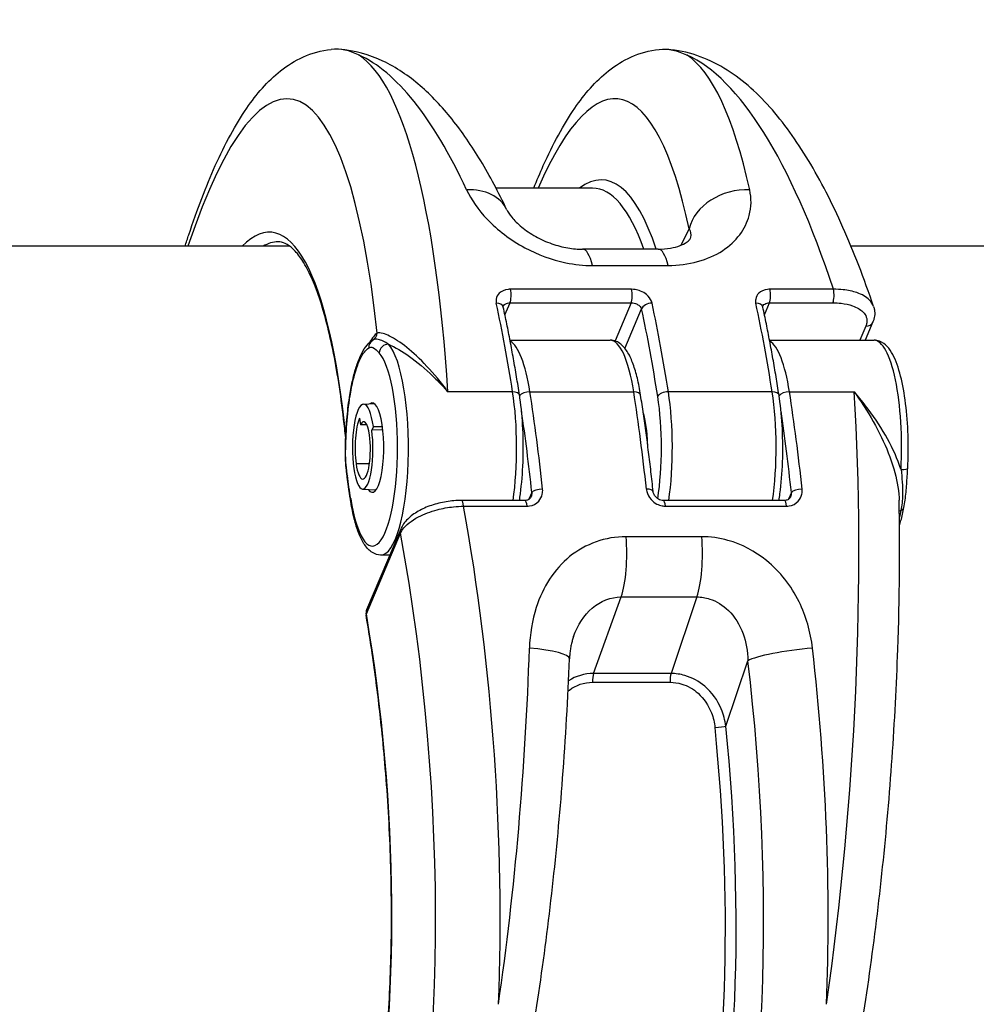
# Model space of a CAD drawing. Units: millimetres. Extents: x -3190 to 5310, y -2735 to 4074.
# Drawn here: x 2144 to 2197, y 353 to 408 of the extents above; entities that cross this region are included whole.
import ezdxf

# ---------------------------------------------------------------- set-up
doc = ezdxf.new("R2010")
doc.units = ezdxf.units.MM
doc.header["$LTSCALE"] = 100
doc.layers.add('SW_Toestellen', color=2, linetype='Continuous')

msp = doc.modelspace()

# ---------------------------------------------------------------- linework, layer by layer
at = {"layer": 'SW_Toestellen'}
for p, q in [((2175.534, 398.465), (2170.137, 398.465)), ((2180.927, 396.185), (2180.47, 395.276)), ((2158.625, 395.215), (1803.141, 395.215)), ((2179.2, 395.053), (2174.973, 395.053)), ((2545.454, 395.215), (2189.971, 395.215)), ((2175.525, 394.142), (2179.752, 394.142)), ((2177.713, 392.814), (2170.947, 392.814)), ((2188.988, 392.814), (2185.445, 392.814)), ((2170.635, 391.387), (2170.918, 392.055)), ((2170.918, 392.055), (2177.683, 392.055)), ((2177.683, 392.055), (2176.785, 389.927)), ((2177.341, 389.514), (2178.27, 391.715)), ((2185.134, 391.387), (2185.416, 392.055)), ((2185.416, 392.055), (2188.958, 392.055)), ((2190.798, 390.756), (2190.466, 389.97)), ((2191.192, 390.989), (2190.762, 389.97)), ((2170.919, 389.97), (2176.515, 389.97)), ((2185.417, 389.97), (2191.255, 389.97)), ((2171.064, 387.087), (2167.451, 387.087)), ((2172.031, 387.087), (2177.83, 387.087)), ((2185.562, 387.087), (2179.763, 387.087)), ((2186.529, 387.087), (2190.142, 387.087)), ((2162.732, 386.395), (2163.338, 386.431)), ((2162.51, 385.608), (2162.562, 385.24)), ((2162.921, 385.24), (2162.562, 385.24)), ((2163.286, 385.141), (2163.192, 384.938)), ((2163.286, 385.141), (2163.79, 385.155)), ((2178.526, 385.177), (2178.469, 385.177)), ((2163.814, 384.955), (2163.192, 384.938)), ((2178.552, 384.974), (2178.497, 384.974)), ((2163.067, 383.067), (2162.321, 383.067)), ((2162.686, 381.654), (2163.436, 381.61)), ((2172.136, 381.461), (2171.977, 381.084)), ((2186.635, 381.461), (2186.475, 381.084)), ((2171.75, 381.019), (2168.207, 381.019)), ((2168.327, 380.699), (2171.869, 380.699)), ((2186.248, 381.019), (2179.482, 381.019)), ((2179.602, 380.699), (2186.367, 380.699)), ((2162.894, 374.677), (2164.795, 379.182)), ((2164.81, 379.414), (2162.909, 374.909)), ((2181.63, 378.994), (2177.404, 378.994)), ((2164.201, 377.97), (2163.708, 377.97)), ((2175.582, 371.351), (2177.129, 375.627)), ((2177.129, 375.627), (2181.356, 375.627)), ((2181.356, 375.627), (2179.915, 371.351)), ((2182.974, 368.411), (2184.204, 372.064)), ((2179.915, 371.351), (2175.582, 371.351)), ((2175.532, 370.861), (2179.865, 370.861))]:
    msp.add_line(p, q, dxfattribs=at)
msp.add_arc((2163.37, 374.715), 0.5, 157.1186, 189.7052, dxfattribs=at)
for centre, major_axis, ratio, start_param, end_param in [((2155.794, 366.618), (2.787, 36.836), 0.211438, 5.428999, 6.981295), ((2158.718, 366.394), (-2.791, -39.836), 0.214895, 2.131972, 3.024407), ((2163.569, 366.394), (-2.918, 39.831), 0.295678, 5.622323, 6.129286), ((2174.118, 366.618), (2.787, 36.836), 0.211438, 5.659977, 6.825903), ((2181.892, 366.394), (-2.918, 39.831), 0.295678, 5.415736, 6.129286), ((2177.041, 366.394), (-2.791, -39.836), 0.214895, 2.517444, 3.024407), ((2173.572, 365.028), (-2.565, -33.896), 0.211438, 2.674788, 3.323009), ((2168.035, 395.962), (2.708, 1.29), 0.752453, 0, 1.066322), ((2173.084, 365.065), (2.564, 33.396), 0.21075, 5.843411, 6.299364), ((2183.85, 395.962), (-2.934, -0.627), 0.793907, 4.389399, 5.927419), ((2155.244, 365.102), (-2.338, -30.896), 0.211438, 2.271222, 3.383801), ((2155.731, 365.065), (2.337, 30.396), 0.210682, 0.016196, 0.144532), ((2174.973, 392.053), (0, 3), 0.256513, 5.482864, 6.283185), ((2179.2, 392.053), (0, 3), 0.256513, 5.482864, 6.283185), ((2170.851, 392.483), (0, -0.5), 0.256513, 0.546118, 2.2958), ((2177.617, 392.483), (0, 0.5), 0.256513, 3.687711, 5.437393), ((2185.349, 392.483), (0, -0.5), 0.256513, 0.546118, 2.2958), ((2188.892, 392.483), (0, 0.5), 0.256513, 3.687711, 5.437393), ((2170.054, 391.715), (0.489, 0.105), 0.622093, 0, 1.237006), ((2162.331, 366.394), (0, -39.841), 0.256513, 2.116915, 2.270026), ((2178.753, 391.715), (-0.489, -0.105), 0.622093, 4.378599, 5.949395), ((2170.547, 366.394), (0, -39.341), 0.256513, 2.116915, 2.270026), ((2171.03, 366.394), (0, 39.841), 0.256513, 5.258507, 5.411619), ((2184.553, 391.715), (0.489, 0.105), 0.622093, 0, 1.237006), ((2176.829, 366.394), (0, -39.841), 0.256513, 2.116915, 2.270026), ((2190.731, 391.183), (0.461, -0.194), 0.825954, 5.184786, 6.283185), ((2163.227, 383.933), (-0.492, -6.499), 0.211438, 3.298694, 3.590207), ((2164.566, 388.641), (-1.516, 1.145), 0.605866, 6.030352, 6.057441), ((2163.01, 390.406), (-0.038, -0.493), 0.98902, 0.626828, 1.570796), ((2164.641, 391.728), (-1.402, -1.756), 0.060967, 0.152475, 0.175952), ((2163.51, 389.539), (-0.266, 0.423), 0.954206, 0, 1.030342), ((2164.089, 389.266), (-0.369, -0.338), 0.930664, 3.935457, 5.506254), ((2163.708, 383.97), (0, -6), 0.256513, 0, 2.868277), ((2170.716, 383.97), (0, 6), 0.256513, 5.258525, 6.143497), ((2176.515, 383.97), (0, 6), 0.256513, 5.258525, 6.283185), ((2185.214, 383.97), (0, 6), 0.256513, 5.258525, 6.143497), ((2191.255, 383.97), (0, 6), 0.256513, 4.507162, 6.283185), ((2163.225, 383.97), (0, 5.5), 0.256513, 2.116061, 6.00987), ((2162.462, 386.826), (-0.494, 0.079), 0.512579, 0, 0.303375), ((2162.742, 383.97), (0, 2.425), 0.256513, 5.21616, 8.357753), ((2170.955, 386.827), (0.494, 0.077), 0.501996, 0, 1.269675), ((2169.749, 383.97), (0, -6), 0.256513, 1.056567, 2.116915), ((2171.921, 386.827), (0.494, 0.077), 0.502011, 1.269672, 2.714435), ((2163.298, 366.394), (0, 39.841), 0.256513, 5.105413, 5.258525), ((2177.72, 386.827), (0.494, 0.077), 0.502011, 0, 1.269672), ((2169.097, 366.394), (0, -39.841), 0.256513, 1.963821, 2.116932), ((2179.654, 386.827), (-0.494, -0.077), 0.501996, 4.411267, 5.982064), ((2177.965, 383.97), (0, -5.5), 0.256513, 1.025502, 2.116915), ((2178.448, 383.97), (0, 6), 0.256513, 4.198159, 5.258507), ((2184.247, 383.97), (0, -6), 0.256513, 1.056567, 2.116915), ((2185.453, 386.827), (0.494, 0.077), 0.501996, 0, 1.269675), ((2186.419, 386.827), (0.494, 0.077), 0.502011, 1.269672, 2.714435), ((2177.796, 366.394), (0, 39.841), 0.256513, 5.105413, 5.258525), ((2181.409, 366.394), (-2.791, -39.836), 0.214894, 1.239553, 2.131989), ((2163.225, 383.97), (0, 2.5), 0.256513, 2.775512, 6.490948), ((2162.742, 383.97), (0, 1.87), 0.256513, 0.503504, 2.074567), ((2162.742, 383.97), (0, 1.45), 0.256513, 5.21616, 6.786611), ((2162.814, 366.394), (0, -39.341), 0.256513, 1.963821, 2.092832), ((2177.965, 383.97), (0, -2.5), 0.256513, 1.64973, 2.476578), ((2177.313, 366.394), (0, -39.341), 0.256513, 1.963821, 2.092832), ((2162.694, 383.869), (0, -2.215), 0.256513, 5.21616, 8.357753), ((2162.694, 383.868), (0, -1.66), 0.256513, 5.21616, 8.357753), ((2162.219, 383.734), (-0.5, 0.006), 0.046646, 0, 0.259702), ((2162.316, 382.411), (-0.496, -0.063), 0.426214, 5.995683, 6.283185), ((2192.636, 382.849), (0.499, -0.027), 0.196971, 4.977109, 6.283185), ((2172.62, 381.461), (-0.497, -0.053), 0.37017, 4.432626, 6.003422), ((2178.419, 381.461), (0.497, 0.053), 0.37017, 0, 1.291033), ((2187.118, 381.461), (-0.497, -0.053), 0.37017, 4.432626, 6.003422), ((2162.502, 381.118), (-0.494, -0.077), 0.501291, 5.982211, 6.283185), ((2168.207, 380.519), (0, 0.5), 0.256513, 5.079639, 6.283185), ((2158.234, 366.394), (-2.918, 39.831), 0.295679, 4.344432, 5.057983), ((2171.75, 380.519), (0, 0.5), 0.256513, 5.079639, 6.283185), ((2179.482, 380.519), (0, 0.5), 0.256513, 5.079639, 6.283185), ((2186.248, 380.519), (0, 0.5), 0.256513, 5.079639, 6.283185), ((2193.075, 380.195), (0.488, -0.109), 0.552145, 2.40793, 2.678829), ((2192.431, 380.718), (0.491, -0.094), 0.576028, 5.531376, 6.283185), ((2155.381, 366.17), (2.924, -36.83), 0.29872, 5.701615, 8.191259), ((2165.271, 379.22), (-0.461, 0.194), 0.825946, 0, 0.559653), ((2176.674, 378.045), (0, 3), 0.256513, 3.774995, 5.034168), ((2180.9, 378.045), (0, 3), 0.256513, 3.774995, 5.034168), ((2154.772, 365.027), (-2.452, 30.891), 0.29872, 2.891594, 5.006294), ((2163.37, 374.715), (-0.461, 0.194), 0.825946, 0, 0.559653), ((2163.37, 374.715), (-0.493, -0.084), 0.278982, 5.966241, 6.283185), ((2163.086, 366.394), (-2.791, -39.836), 0.214894, 1.239553, 1.746516), ((2171.243, 372.287), (2.998, -0.113), 0.174842, 0, 1.321229), ((2187.058, 372.287), (-2.978, -0.36), 0.133387, 4.438387, 5.976407), ((2176.558, 366.394), (-2.918, 39.831), 0.295679, 4.344432, 4.851395), ((2173.704, 366.17), (2.924, -36.83), 0.29872, 5.901538, 7.990935), ((2175.658, 370.948), (0, 0.5), 0.256513, 0.633402, 1.745228), ((2179.991, 370.948), (0, 0.5), 0.256513, 0.633402, 1.745228), ((2173.077, 365.102), (-2.69, 33.89), 0.29872, 2.952463, 4.786468), ((2172.601, 365.065), (2.691, -33.39), 0.299321, 6.259063, 7.927647), ((2182.498, 368.374), (0.497, 0.051), 0.073912, 4.445369, 5.978376)]:
    msp.add_ellipse(centre, major_axis=major_axis, ratio=ratio, start_param=start_param, end_param=end_param, dxfattribs=at)
for points, knots in [([(2152.764, 395.215), (2152.833, 395.433), (2152.903, 395.648), (2153.445, 397.278), (2153.937, 398.566), (2155.002, 400.935), (2155.573, 401.999), (2156.761, 403.724), (2157.357, 404.427), (2158.854, 405.609), (2159.808, 406.105), (2160.929, 406.213)], [-0.1651088, -0.1651088, -0.1651088, -0.1651088, -0.1393311, -0.1393311, 0.0330032, 0.0330032, 0.2142363, 0.2142363, 0.3698385, 0.3698385, 0.5254406, 0.5254406, 0.5254406, 0.5254406]), ([(2162.491, 405.887), (2162.48, 405.893), (2162.47, 405.898), (2161.952, 406.16), (2161.44, 406.263), (2160.929, 406.213)], [-5.3930748, -5.3930748, -5.3930748, -5.3930748, -5.3807761, -5.3807761, -4.7825835, -4.7825835, -4.7825835, -4.7825835]), ([(2170.743, 397.252), (2170.276, 398.233), (2169.789, 399.148), (2168.773, 400.835), (2168.243, 401.609), (2167.124, 403.011), (2166.534, 403.64), (2165.258, 404.736), (2164.57, 405.206), (2163.055, 405.918), (2162.224, 406.157), (2161.362, 406.219)], [-1.1853236, -1.1853236, -1.1853236, -1.1853236, -1.0618219, -1.0618219, -0.9383202, -0.9383202, -0.8148185, -0.8148185, -0.6913168, -0.6913168, -0.5678151, -0.5678151, -0.5678151, -0.5678151]), ([(2172.247, 398.465), (2172.421, 398.9), (2172.599, 399.318), (2173.325, 400.935), (2173.897, 401.999), (2175.085, 403.724), (2175.68, 404.427), (2177.177, 405.609), (2178.131, 406.105), (2179.252, 406.213)], [-0.0270612, -0.0270612, -0.0270612, -0.0270612, 0.0330032, 0.0330032, 0.2142363, 0.2142363, 0.3698385, 0.3698385, 0.5254406, 0.5254406, 0.5254406, 0.5254406]), ([(2179.252, 406.213), (2179.762, 406.262), (2180.272, 406.161), (2180.791, 405.899), (2180.803, 405.893), (2180.814, 405.887)], [4.7798632, 4.7798632, 4.7798632, 4.7798632, 5.3781183, 5.3781183, 5.3919779, 5.3919779, 5.3919779, 5.3919779]), ([(2191.233, 391.845), (2190.696, 393.429), (2190.123, 394.91), (2188.911, 397.638), (2188.272, 398.885), (2186.918, 401.129), (2186.204, 402.127), (2184.654, 403.861), (2183.817, 404.602), (2181.917, 405.742), (2180.833, 406.136), (2179.686, 406.219)], [-1.3898866, -1.3898866, -1.3898866, -1.3898866, -1.2254723, -1.2254723, -1.061058, -1.061058, -0.8966437, -0.8966437, -0.7322294, -0.7322294, -0.5678151, -0.5678151, -0.5678151, -0.5678151]), ([(2168.494, 398.369), (2168.748, 397.825), (2169.134, 397.261), (2170.212, 396.13), (2170.933, 395.571), (2172.464, 394.75), (2173.247, 394.459), (2174.537, 394.195), (2175.037, 394.142), (2175.525, 394.142)], [0, 0, 0, 0, 0.2540161, 0.2540161, 0.5351919, 0.5351919, 0.7773407, 0.7773407, 0.9286836, 0.9286836, 0.9286836, 0.9286836]), ([(2179.752, 394.142), (2180.907, 394.142), (2181.983, 394.447), (2183.566, 395.48), (2184.083, 396.188), (2184.41, 397.409), (2184.415, 397.896), (2184.309, 398.369)], [0, 0, 0, 0, 0.3584202, 0.3584202, 0.7079401, 0.7079401, 0.9286829, 0.9286829, 0.9286829, 0.9286829]), ([(2170.743, 397.252), (2170.789, 397.157), (2170.876, 397.009), (2171.152, 396.67), (2171.339, 396.479), (2171.794, 396.106), (2172.06, 395.923), (2172.633, 395.606), (2172.937, 395.468), (2173.547, 395.255), (2173.852, 395.176), (2174.434, 395.076), (2174.712, 395.053), (2174.973, 395.053)], [0, 0, 0, 0, 0.1693859, 0.1693859, 0.3358332, 0.3358332, 0.4972284, 0.4972284, 0.6496329, 0.6496329, 0.7931445, 0.7931445, 0.9286836, 0.9286836, 0.9286836, 0.9286836]), ([(2180.927, 396.185), (2181.011, 396.04), (2181.037, 395.884), (2180.987, 395.679), (2180.97, 395.632), (2180.946, 395.585)], [-0.9286829, -0.9286829, -0.9286829, -0.9286829, -0.7079401, -0.7079401, -0.6414202, -0.6414202, -0.6414202, -0.6414202]), ([(2179.2, 395.053), (2179.445, 395.053), (2179.675, 395.074), (2180.086, 395.146), (2180.267, 395.197), (2180.564, 395.311), (2180.681, 395.373), (2180.849, 395.484), (2180.9, 395.531), (2180.942, 395.577), (2180.948, 395.587), (2180.948, 395.587)], [0, 0, 0, 0, 0.1277894, 0.1277894, 0.2555788, 0.2555788, 0.3833682, 0.3833682, 0.5111576, 0.5111576, 0.5952188, 0.5952188, 0.5952188, 0.5952188]), ([(2161.739, 384.507), (2161.703, 384.863), (2161.665, 385.214), (2161.542, 386.272), (2161.449, 386.956), (2161.246, 388.257), (2161.135, 388.874), (2160.899, 390.034), (2160.772, 390.578), (2160.505, 391.585), (2160.364, 392.05), (2160.07, 392.894), (2159.918, 393.273), (2159.604, 393.943), (2159.443, 394.233), (2159.121, 394.719), (2158.959, 394.914), (2158.648, 395.211), (2158.499, 395.312), (2158.223, 395.438), (2158.096, 395.465), (2157.964, 395.465)], [-1.4343393, -1.4343393, -1.4343393, -1.4343393, -1.3893642, -1.3893642, -1.2956702, -1.2956702, -1.2019762, -1.2019762, -1.1082823, -1.1082823, -1.0145883, -1.0145883, -0.9208943, -0.9208943, -0.8272004, -0.8272004, -0.7335064, -0.7335064, -0.6398124, -0.6398124, -0.5461185, -0.5461185, -0.5461185, -0.5461185]), ([(2170.947, 392.814), (2170.9, 392.814), (2170.854, 392.811), (2170.611, 392.783), (2170.436, 392.706), (2170.225, 392.502), (2170.166, 392.391), (2170.133, 392.195), (2170.135, 392.116), (2170.153, 392.037)], [-0.1581481, -0.1581481, -0.1581481, -0.1581481, -0.1436949, -0.1436949, -0.0798305, -0.0798305, -0.030704, -0.030704, 0, 0, 0, 0]), ([(2178.851, 392.037), (2178.844, 392.072), (2178.833, 392.108), (2178.767, 392.278), (2178.672, 392.407), (2178.447, 392.597), (2178.33, 392.666), (2178.108, 392.756), (2178.006, 392.784), (2177.84, 392.809), (2177.776, 392.814), (2177.713, 392.814)], [-0.1581468, -0.1581468, -0.1581468, -0.1581468, -0.1443948, -0.1443948, -0.0915178, -0.0915178, -0.0508432, -0.0508432, -0.0195551, -0.0195551, 0, 0, 0, 0]), ([(2185.445, 392.814), (2185.399, 392.814), (2185.353, 392.811), (2185.11, 392.783), (2184.934, 392.706), (2184.723, 392.502), (2184.664, 392.391), (2184.631, 392.195), (2184.634, 392.116), (2184.651, 392.037)], [-0.1581481, -0.1581481, -0.1581481, -0.1581481, -0.1436949, -0.1436949, -0.0798305, -0.0798305, -0.030704, -0.030704, 0, 0, 0, 0]), ([(2191.233, 391.845), (2191.188, 391.977), (2191.109, 392.102), (2190.83, 392.384), (2190.589, 392.525), (2190.066, 392.705), (2189.807, 392.76), (2189.354, 392.808), (2189.173, 392.816), (2188.988, 392.814)], [-0.2918809, -0.2918809, -0.2918809, -0.2918809, -0.2252877, -0.2252877, -0.1251598, -0.1251598, -0.0481384, -0.0481384, 0, 0, 0, 0]), ([(2170.543, 391.821), (2170.542, 391.827), (2170.541, 391.832), (2170.54, 391.842), (2170.54, 391.846), (2170.54, 391.853), (2170.54, 391.856), (2170.541, 391.861), (2170.542, 391.863), (2170.543, 391.868), (2170.543, 391.87), (2170.544, 391.872)], [0, 0, 0, 0, 0.00955987, 0.00955987, 0.01911974, 0.01911974, 0.0286796, 0.0286796, 0.03823947, 0.03823947, 0.04779934, 0.04779934, 0.04779934, 0.04779934]), ([(2171.449, 386.904), (2171.395, 387.249), (2171.34, 387.59), (2171.227, 388.267), (2171.169, 388.602), (2171.051, 389.266), (2170.99, 389.594), (2170.867, 390.243), (2170.804, 390.564), (2170.675, 391.198), (2170.61, 391.511), (2170.543, 391.821)], [1.5707963, 1.5707963, 1.5707963, 1.5707963, 1.6014186, 1.6014186, 1.6320408, 1.6320408, 1.662663, 1.662663, 1.6932853, 1.6932853, 1.7239075, 1.7239075, 1.7239075, 1.7239075]), ([(2170.544, 391.872), (2170.558, 391.904), (2170.579, 391.933), (2170.665, 392.008), (2170.751, 392.042), (2170.871, 392.054), (2170.894, 392.055), (2170.918, 392.055)], [0.0477993, 0.0477993, 0.0477993, 0.0477993, 0.0798305, 0.0798305, 0.1436949, 0.1436949, 0.1581481, 0.1581481, 0.1581481, 0.1581481]), ([(2177.683, 392.055), (2177.715, 392.055), (2177.747, 392.053), (2177.831, 392.042), (2177.883, 392.03), (2177.996, 391.991), (2178.055, 391.961), (2178.172, 391.878), (2178.223, 391.822), (2178.259, 391.746), (2178.265, 391.731), (2178.27, 391.715)], [0, 0, 0, 0, 0.0195551, 0.0195551, 0.0508432, 0.0508432, 0.0915178, 0.0915178, 0.1443948, 0.1443948, 0.1581468, 0.1581468, 0.1581468, 0.1581468]), ([(2185.041, 391.821), (2185.04, 391.827), (2185.039, 391.832), (2185.038, 391.842), (2185.038, 391.846), (2185.038, 391.853), (2185.038, 391.856), (2185.039, 391.861), (2185.04, 391.863), (2185.041, 391.868), (2185.042, 391.87), (2185.042, 391.872)], [0, 0, 0, 0, 0.00955987, 0.00955987, 0.01911974, 0.01911974, 0.0286796, 0.0286796, 0.03823947, 0.03823947, 0.04779934, 0.04779934, 0.04779934, 0.04779934]), ([(2185.947, 386.904), (2185.893, 387.249), (2185.838, 387.59), (2185.725, 388.267), (2185.667, 388.602), (2185.549, 389.266), (2185.488, 389.594), (2185.365, 390.243), (2185.302, 390.564), (2185.174, 391.198), (2185.108, 391.511), (2185.041, 391.821)], [1.5707963, 1.5707963, 1.5707963, 1.5707963, 1.6014186, 1.6014186, 1.6320408, 1.6320408, 1.662663, 1.662663, 1.6932853, 1.6932853, 1.7239075, 1.7239075, 1.7239075, 1.7239075]), ([(2185.042, 391.872), (2185.056, 391.904), (2185.077, 391.933), (2185.163, 392.008), (2185.249, 392.042), (2185.37, 392.054), (2185.392, 392.055), (2185.416, 392.055)], [0.0477993, 0.0477993, 0.0477993, 0.0477993, 0.0798305, 0.0798305, 0.1436949, 0.1436949, 0.1581481, 0.1581481, 0.1581481, 0.1581481]), ([(2188.958, 392.055), (2189.113, 392.055), (2189.265, 392.047), (2189.643, 392.005), (2189.859, 391.959), (2190.294, 391.809), (2190.494, 391.693), (2190.813, 391.377), (2190.888, 391.162), (2190.842, 390.878), (2190.824, 390.817), (2190.798, 390.756)], [0, 0, 0, 0, 0.0481384, 0.0481384, 0.1251598, 0.1251598, 0.2252877, 0.2252877, 0.355454, 0.355454, 0.3908125, 0.3908125, 0.3908125, 0.3908125]), ([(2191.233, 391.845), (2191.252, 391.789), (2191.267, 391.732), (2191.287, 391.615), (2191.293, 391.556), (2191.295, 391.439), (2191.291, 391.38), (2191.276, 391.264), (2191.264, 391.207), (2191.233, 391.096), (2191.214, 391.042), (2191.192, 390.989)], [0.29188087, 0.29188087, 0.29188087, 0.29188087, 0.3116672, 0.3116672, 0.33145352, 0.33145352, 0.35123984, 0.35123984, 0.37102616, 0.37102616, 0.39081248, 0.39081248, 0.39081248, 0.39081248]), ([(2164.124, 389.748), (2163.926, 389.875), (2163.73, 389.979), (2163.449, 390.032), (2163.35, 390.024), (2163.271, 389.979)], [-0.2294253, -0.2294253, -0.2294253, -0.2294253, -0.0899917, -0.0899917, -0.0041648, -0.0041648, -0.0041648, -0.0041648]), ([(2167.451, 387.087), (2167.258, 387.35), (2167.06, 387.604), (2166.475, 388.311), (2166.081, 388.73), (2165.325, 389.435), (2164.964, 389.724), (2164.324, 390.145), (2164.044, 390.284), (2163.686, 390.385), (2163.573, 390.393), (2163.498, 390.368)], [-0.001445, -0.001445, -0.001445, -0.001445, 0.1082943, 0.1082943, 0.3194662, 0.3194662, 0.5201083, 0.5201083, 0.7049224, 0.7049224, 0.8204313, 0.8204313, 0.8204313, 0.8204313]), ([(2161.969, 386.905), (2162.016, 387.201), (2162.07, 387.482), (2162.19, 388.009), (2162.257, 388.256), (2162.403, 388.708), (2162.482, 388.914), (2162.655, 389.285), (2162.75, 389.45), (2162.967, 389.739), (2163.09, 389.866), (2163.243, 389.962)], [0, 0, 0, 0, 0.1010754, 0.1010754, 0.2021508, 0.2021508, 0.3032262, 0.3032262, 0.4043016, 0.4043016, 0.505377, 0.505377, 0.505377, 0.505377]), ([(2161.979, 386.826), (2162.033, 387.161), (2162.095, 387.476), (2162.276, 388.223), (2162.406, 388.612), (2162.698, 389.222), (2162.86, 389.434), (2163.026, 389.539)], [0, 0, 0, 0, 0.1185284, 0.1185284, 0.3081738, 0.3081738, 0.505377, 0.505377, 0.505377, 0.505377]), ([(2163.026, 389.539), (2163.102, 389.587), (2163.18, 389.588), (2163.375, 389.509), (2163.491, 389.392), (2163.606, 389.266)], [0, 0, 0, 0, 0.0899917, 0.0899917, 0.2294253, 0.2294253, 0.2294253, 0.2294253]), ([(2164.124, 389.748), (2164.171, 389.727), (2164.22, 389.704), (2164.641, 389.502), (2165.045, 389.25), (2165.897, 388.617), (2166.342, 388.232), (2167.007, 387.573), (2167.231, 387.335), (2167.451, 387.087)], [-0.5466895, -0.5466895, -0.5466895, -0.5466895, -0.5201083, -0.5201083, -0.3194662, -0.3194662, -0.1082943, -0.1082943, 0.001445, 0.001445, 0.001445, 0.001445]), ([(2178.214, 386.904), (2178.163, 387.237), (2178.102, 387.55), (2177.963, 388.13), (2177.885, 388.395), (2177.712, 388.872), (2177.617, 389.084), (2177.398, 389.454), (2177.276, 389.614), (2176.957, 389.873), (2176.744, 389.97), (2176.515, 389.97)], [4.712389, 4.712389, 4.712389, 4.712389, 4.917321, 4.917321, 5.122253, 5.122253, 5.327185, 5.327185, 5.532118, 5.532118, 5.73705, 5.73705, 5.73705, 5.73705]), ([(2193.135, 382.823), (2193.167, 383.425), (2193.174, 384.047), (2193.135, 385.267), (2193.09, 385.865), (2192.952, 386.985), (2192.858, 387.506), (2192.621, 388.437), (2192.48, 388.84), (2192.125, 389.503), (2191.913, 389.789), (2191.459, 389.951), (2191.357, 389.97), (2191.255, 389.97)], [3.961026, 3.961026, 3.961026, 3.961026, 4.288655, 4.288655, 4.615844, 4.615844, 4.946529, 4.946529, 5.290213, 5.290213, 5.645418, 5.645418, 5.73705, 5.73705, 5.73705, 5.73705]), ([(2161.719, 383.74), (2161.722, 383.962), (2161.727, 384.183), (2161.744, 384.623), (2161.754, 384.842), (2161.782, 385.274), (2161.799, 385.488), (2161.838, 385.908), (2161.86, 386.114), (2161.91, 386.518), (2161.938, 386.714), (2161.969, 386.905)], [0, 0, 0, 0, 0.0654054, 0.0654054, 0.1308108, 0.1308108, 0.1962162, 0.1962162, 0.2616216, 0.2616216, 0.327027, 0.327027, 0.327027, 0.327027]), ([(2161.736, 383.734), (2161.742, 384.255), (2161.764, 384.773), (2161.842, 385.82), (2161.902, 386.344), (2161.979, 386.826)], [0, 0, 0, 0, 0.1564658, 0.1564658, 0.327027, 0.327027, 0.327027, 0.327027]), ([(2171.446, 381.019), (2171.465, 381.142), (2171.483, 381.267), (2171.573, 381.952), (2171.622, 382.554), (2171.668, 383.777), (2171.664, 384.399), (2171.606, 385.608), (2171.552, 386.195), (2171.466, 386.792), (2171.457, 386.848), (2171.449, 386.904)], [6.758125, 6.758125, 6.758125, 6.758125, 6.83388, 6.83388, 7.165069, 7.165069, 7.492344, 7.492344, 7.819839, 7.819839, 7.853982, 7.853982, 7.853982, 7.853982]), ([(2178.916, 381.514), (2178.877, 381.886), (2178.835, 382.256), (2178.75, 382.991), (2178.706, 383.356), (2178.616, 384.081), (2178.569, 384.441), (2178.472, 385.155), (2178.423, 385.509), (2178.321, 386.211), (2178.268, 386.559), (2178.214, 386.904)], [4.5592778, 4.5592778, 4.5592778, 4.5592778, 4.5899, 4.5899, 4.6205223, 4.6205223, 4.6511445, 4.6511445, 4.6817667, 4.6817667, 4.712389, 4.712389, 4.712389, 4.712389]), ([(2185.944, 381.019), (2185.963, 381.142), (2185.981, 381.267), (2186.072, 381.952), (2186.121, 382.554), (2186.166, 383.777), (2186.162, 384.399), (2186.105, 385.608), (2186.05, 386.195), (2185.964, 386.792), (2185.955, 386.848), (2185.947, 386.904)], [6.758125, 6.758125, 6.758125, 6.758125, 6.83388, 6.83388, 7.165069, 7.165069, 7.492344, 7.492344, 7.819839, 7.819839, 7.853982, 7.853982, 7.853982, 7.853982]), ([(2192.761, 382.748), (2192.737, 382.824), (2192.711, 382.9), (2192.479, 383.551), (2192.207, 384.116), (2191.562, 385.24), (2191.188, 385.791), (2190.577, 386.579), (2190.362, 386.839), (2190.142, 387.087)], [-0.5466895, -0.5466895, -0.5466895, -0.5466895, -0.5201083, -0.5201083, -0.3194662, -0.3194662, -0.1082943, -0.1082943, 0.001445, 0.001445, 0.001445, 0.001445]), ([(2190.142, 387.087), (2190.335, 386.823), (2190.524, 386.549), (2191.058, 385.719), (2191.385, 385.142), (2191.945, 383.972), (2192.18, 383.386), (2192.517, 382.245), (2192.625, 381.701), (2192.652, 381.131), (2192.654, 381.086), (2192.655, 381.042)], [-0.001445, -0.001445, -0.001445, -0.001445, 0.1082943, 0.1082943, 0.3194662, 0.3194662, 0.5201083, 0.5201083, 0.7049224, 0.7049224, 0.7206157, 0.7206157, 0.7206157, 0.7206157]), ([(2161.82, 382.349), (2161.81, 382.434), (2161.799, 382.519), (2161.779, 382.694), (2161.77, 382.782), (2161.753, 382.963), (2161.745, 383.055), (2161.731, 383.244), (2161.726, 383.34), (2161.719, 383.538), (2161.718, 383.639), (2161.719, 383.74)], [0, 0, 0, 0, 0.0278114, 0.0278114, 0.0556228, 0.0556228, 0.0834342, 0.0834342, 0.1112456, 0.1112456, 0.139057, 0.139057, 0.139057, 0.139057]), ([(2161.833, 382.411), (2161.821, 382.504), (2161.81, 382.597), (2161.777, 382.895), (2161.757, 383.104), (2161.738, 383.457), (2161.734, 383.596), (2161.736, 383.734)], [0, 0, 0, 0, 0.0310045, 0.0310045, 0.0974983, 0.0974983, 0.139057, 0.139057, 0.139057, 0.139057]), ([(2162.008, 381.041), (2161.995, 381.126), (2161.981, 381.211), (2161.955, 381.383), (2161.943, 381.469), (2161.917, 381.642), (2161.905, 381.729), (2161.88, 381.903), (2161.867, 381.991), (2161.843, 382.169), (2161.832, 382.258), (2161.82, 382.349)], [0, 0, 0, 0, 0.0296515, 0.0296515, 0.0593031, 0.0593031, 0.0889546, 0.0889546, 0.1186062, 0.1186062, 0.1482577, 0.1482577, 0.1482577, 0.1482577]), ([(2162.019, 381.118), (2161.986, 381.329), (2161.954, 381.542), (2161.891, 381.972), (2161.861, 382.189), (2161.833, 382.411)], [0, 0, 0, 0, 0.0741288, 0.0741288, 0.1482577, 0.1482577, 0.1482577, 0.1482577]), ([(2192.761, 382.748), (2192.818, 382.285), (2192.856, 381.809), (2192.839, 381.036), (2192.811, 380.735), (2192.753, 380.457)], [-0.2294253, -0.2294253, -0.2294253, -0.2294253, -0.0899917, -0.0899917, 0, 0, 0, 0]), ([(2192.922, 380.625), (2192.948, 380.757), (2192.97, 380.896), (2193.009, 381.18), (2193.026, 381.326), (2193.055, 381.621), (2193.068, 381.77), (2193.09, 382.07), (2193.1, 382.22), (2193.119, 382.522), (2193.127, 382.672), (2193.135, 382.823)], [0, 0, 0, 0, 0.0458851, 0.0458851, 0.0917701, 0.0917701, 0.1376552, 0.1376552, 0.1835403, 0.1835403, 0.2294253, 0.2294253, 0.2294253, 0.2294253]), ([(2172.098, 381.228), (2172.088, 381.204), (2172.075, 381.182), (2172.044, 381.14), (2172.026, 381.121), (2171.985, 381.087), (2171.961, 381.072), (2171.909, 381.047), (2171.88, 381.037), (2171.818, 381.023), (2171.785, 381.019), (2171.75, 381.019)], [0.0477982, 0.0477982, 0.0477982, 0.0477982, 0.0698682, 0.0698682, 0.0919382, 0.0919382, 0.1140082, 0.1140082, 0.1360781, 0.1360781, 0.1581481, 0.1581481, 0.1581481, 0.1581481]), ([(2171.869, 380.699), (2171.916, 380.699), (2171.962, 380.702), (2172.208, 380.738), (2172.391, 380.834), (2172.623, 381.086), (2172.692, 381.222), (2172.743, 381.46), (2172.748, 381.556), (2172.738, 381.652)], [-0.1581481, -0.1581481, -0.1581481, -0.1581481, -0.1436949, -0.1436949, -0.0798305, -0.0798305, -0.030704, -0.030704, 0, 0, 0, 0]), ([(2172.136, 381.461), (2172.14, 381.409), (2172.135, 381.358), (2172.117, 381.281), (2172.109, 381.254), (2172.098, 381.228)], [0, 0, 0, 0, 0.03070403, 0.03070403, 0.04779819, 0.04779819, 0.04779819, 0.04779819]), ([(2178.537, 381.652), (2178.542, 381.609), (2178.549, 381.566), (2178.6, 381.36), (2178.683, 381.202), (2178.89, 380.969), (2178.999, 380.883), (2179.212, 380.771), (2179.311, 380.736), (2179.475, 380.705), (2179.539, 380.699), (2179.602, 380.699)], [-0.1581468, -0.1581468, -0.1581468, -0.1581468, -0.1443948, -0.1443948, -0.0915178, -0.0915178, -0.0508432, -0.0508432, -0.0195551, -0.0195551, 0, 0, 0, 0]), ([(2179.482, 381.019), (2179.438, 381.019), (2179.391, 381.025), (2179.299, 381.05), (2179.254, 381.069), (2179.169, 381.116), (2179.129, 381.146), (2179.057, 381.213), (2179.025, 381.251), (2178.972, 381.332), (2178.951, 381.375), (2178.926, 381.45), (2178.919, 381.483), (2178.916, 381.514)], [0, 0, 0, 0, 0.0280075, 0.0280075, 0.0546377, 0.0546377, 0.081168, 0.081168, 0.1082671, 0.1082671, 0.1363395, 0.1363395, 0.1581468, 0.1581468, 0.1581468, 0.1581468]), ([(2186.596, 381.228), (2186.586, 381.204), (2186.573, 381.182), (2186.542, 381.14), (2186.524, 381.121), (2186.483, 381.087), (2186.459, 381.072), (2186.407, 381.047), (2186.378, 381.037), (2186.316, 381.023), (2186.283, 381.019), (2186.248, 381.019)], [0.0477982, 0.0477982, 0.0477982, 0.0477982, 0.0698682, 0.0698682, 0.0919382, 0.0919382, 0.1140082, 0.1140082, 0.1360781, 0.1360781, 0.1581481, 0.1581481, 0.1581481, 0.1581481]), ([(2186.367, 380.699), (2186.414, 380.699), (2186.46, 380.702), (2186.706, 380.738), (2186.889, 380.834), (2187.121, 381.086), (2187.19, 381.222), (2187.242, 381.46), (2187.246, 381.556), (2187.236, 381.652)], [-0.1581481, -0.1581481, -0.1581481, -0.1581481, -0.1436949, -0.1436949, -0.0798305, -0.0798305, -0.030704, -0.030704, 0, 0, 0, 0]), ([(2186.635, 381.461), (2186.638, 381.409), (2186.634, 381.358), (2186.616, 381.281), (2186.607, 381.254), (2186.596, 381.228)], [0, 0, 0, 0, 0.03070403, 0.03070403, 0.04779819, 0.04779819, 0.04779819, 0.04779819]), ([(2163.708, 377.97), (2163.536, 377.97), (2163.369, 378.025), (2163.053, 378.216), (2162.918, 378.366), (2162.682, 378.71), (2162.582, 378.908), (2162.399, 379.359), (2162.317, 379.612), (2162.17, 380.167), (2162.105, 380.47), (2162.034, 380.875), (2162.021, 380.957), (2162.008, 381.041)], [0.546118, 0.546118, 0.546118, 0.546118, 0.699752, 0.699752, 0.904858, 0.904858, 1.109964, 1.109964, 1.315071, 1.315071, 1.520177, 1.520177, 1.57165, 1.57165, 1.57165, 1.57165]), ([(2164.795, 379.182), (2164.827, 379.252), (2164.868, 379.321), (2165.103, 379.645), (2165.413, 379.892), (2166.118, 380.26), (2166.476, 380.396), (2167.15, 380.574), (2167.456, 380.63), (2167.951, 380.685), (2168.141, 380.696), (2168.327, 380.699)], [-0.3908125, -0.3908125, -0.3908125, -0.3908125, -0.355454, -0.355454, -0.2252877, -0.2252877, -0.1251598, -0.1251598, -0.0481384, -0.0481384, 0, 0, 0, 0]), ([(2168.207, 381.019), (2167.927, 381.019), (2167.64, 380.995), (2167.073, 380.902), (2166.794, 380.833), (2166.266, 380.654), (2166.017, 380.544), (2165.569, 380.287), (2165.37, 380.14), (2165.035, 379.809), (2164.898, 379.623), (2164.81, 379.414)], [0, 0, 0, 0, 0.0781625, 0.0781625, 0.156325, 0.156325, 0.2344875, 0.2344875, 0.31265, 0.31265, 0.3908125, 0.3908125, 0.3908125, 0.3908125]), ([(2179.198, 326.575), (2180.162, 326.668), (2181.012, 327.052), (2182.869, 328.344), (2183.681, 329.414), (2185.094, 331.771), (2185.688, 333.024), (2186.773, 335.754), (2187.265, 337.2), (2188.179, 340.277), (2188.602, 341.894), (2189.389, 345.291), (2189.754, 347.065), (2190.425, 350.745), (2190.731, 352.647), (2191.282, 356.542), (2191.526, 358.533), (2191.947, 362.56), (2192.124, 364.596), (2192.407, 368.665), (2192.514, 370.698), (2192.683, 375.563), (2192.707, 378.365), (2192.655, 381.042)], [-0.52546, -0.52546, -0.52546, -0.52546, -0.39167, -0.39167, -0.162809, -0.162809, 0.032922, 0.032922, 0.211609, 0.211609, 0.381149, 0.381149, 0.546852, 0.546852, 0.710777, 0.710777, 0.873895, 0.873895, 1.03674, 1.03674, 1.199665, 1.199665, 1.43185, 1.43185, 1.43185, 1.43185]), ([(2192.675, 379.595), (2192.704, 379.69), (2192.732, 379.789), (2192.818, 380.121), (2192.873, 380.366), (2192.922, 380.625)], [0.3710289, 0.3710289, 0.3710289, 0.3710289, 0.4122971, 0.4122971, 0.505377, 0.505377, 0.505377, 0.505377]), ([(2177.404, 378.994), (2176.249, 378.994), (2175.134, 378.597), (2173.387, 377.177), (2172.747, 376.176), (2172.151, 374.321), (2172.027, 373.55), (2172.002, 372.767)], [0, 0, 0, 0, 0.3584202, 0.3584202, 0.7079401, 0.7079401, 0.9286829, 0.9286829, 0.9286829, 0.9286829]), ([(2187.817, 372.767), (2187.714, 373.668), (2187.463, 374.553), (2186.625, 376.252), (2186.004, 377.047), (2184.606, 378.184), (2183.865, 378.572), (2182.611, 378.925), (2182.118, 378.994), (2181.63, 378.994)], [0, 0, 0, 0, 0.2540161, 0.2540161, 0.5351919, 0.5351919, 0.7773407, 0.7773407, 0.9286836, 0.9286836, 0.9286836, 0.9286836]), ([(2174.471, 373.42), (2174.703, 374.061), (2175.058, 374.614), (2175.979, 375.404), (2176.551, 375.624), (2177.129, 375.627)], [-0.7021117, -0.7021117, -0.7021117, -0.7021117, -0.3584202, -0.3584202, 0, 0, 0, 0]), ([(2181.356, 375.627), (2181.599, 375.626), (2181.843, 375.587), (2182.457, 375.389), (2182.814, 375.173), (2183.472, 374.534), (2183.753, 374.084), (2184.104, 373.108), (2184.192, 372.594), (2184.204, 372.064)], [-0.9286836, -0.9286836, -0.9286836, -0.9286836, -0.7773407, -0.7773407, -0.5351919, -0.5351919, -0.2540161, -0.2540161, 0, 0, 0, 0]), ([(2157.481, 334.665), (2157.721, 334.665), (2157.956, 334.702), (2158.421, 334.852), (2158.651, 334.963), (2159.091, 335.25), (2159.3, 335.42), (2159.706, 335.817), (2159.904, 336.042), (2160.29, 336.549), (2160.479, 336.831), (2160.849, 337.452), (2161.029, 337.792), (2161.381, 338.528), (2161.552, 338.925), (2161.883, 339.774), (2162.043, 340.227), (2162.349, 341.185), (2162.495, 341.691), (2162.773, 342.753), (2162.904, 343.309), (2163.151, 344.468), (2163.266, 345.07), (2163.48, 346.319), (2163.578, 346.964), (2163.757, 348.293), (2163.837, 348.977), (2163.979, 350.379), (2164.04, 351.097), (2164.143, 352.562), (2164.185, 353.309), (2164.25, 354.828), (2164.272, 355.599), (2164.297, 357.162), (2164.299, 357.953), (2164.284, 359.55), (2164.266, 360.356), (2164.211, 361.976), (2164.173, 362.79), (2164.078, 364.423), (2164.02, 365.241), (2163.893, 366.786), (2163.825, 367.513), (2163.638, 369.323), (2163.508, 370.403), (2163.216, 372.538), (2163.054, 373.593), (2162.877, 374.63)], [-0.546136, -0.546136, -0.546136, -0.546136, -0.451715, -0.451715, -0.36041, -0.36041, -0.278309, -0.278309, -0.200238, -0.200238, -0.123314, -0.123314, -0.046413, -0.046413, 0.030836, 0.030836, 0.108505, 0.108505, 0.186561, 0.186561, 0.264944, 0.264944, 0.343596, 0.343596, 0.422469, 0.422469, 0.501523, 0.501523, 0.58073, 0.58073, 0.660067, 0.660067, 0.739516, 0.739516, 0.819061, 0.819061, 0.89869, 0.89869, 0.97839, 0.97839, 1.05815, 1.05815, 1.129181, 1.129181, 1.235728, 1.235728, 1.342275, 1.342275, 1.342275, 1.342275]), ([(2174.471, 373.42), (2174.445, 373.348), (2174.42, 373.273), (2174.376, 373.12), (2174.356, 373.041), (2174.32, 372.878), (2174.305, 372.794), (2174.278, 372.623), (2174.267, 372.536), (2174.25, 372.357), (2174.244, 372.266), (2174.241, 372.174)], [0.7021117, 0.7021117, 0.7021117, 0.7021117, 0.7474259, 0.7474259, 0.7927402, 0.7927402, 0.8380544, 0.8380544, 0.8833686, 0.8833686, 0.9286829, 0.9286829, 0.9286829, 0.9286829]), ([(2160.874, 326.575), (2161.838, 326.668), (2162.688, 327.052), (2164.545, 328.344), (2165.357, 329.414), (2166.688, 331.634), (2167.213, 332.711), (2168.218, 335.129), (2168.697, 336.471), (2169.611, 339.399), (2170.045, 340.985), (2170.854, 344.323), (2171.229, 346.071), (2171.922, 349.702), (2172.24, 351.584), (2172.813, 355.444), (2173.069, 357.422), (2173.515, 361.431), (2173.704, 363.462), (2174.029, 367.73), (2174.157, 369.967), (2174.241, 372.174)], [-0.52546, -0.52546, -0.52546, -0.52546, -0.391665, -0.391665, -0.162798, -0.162798, 0.00828, 0.00828, 0.179358, 0.179358, 0.350028, 0.350028, 0.516236, 0.516236, 0.680399, 0.680399, 0.843617, 0.843617, 1.006483, 1.006483, 1.185324, 1.185324, 1.185324, 1.185324]), ([(2182.974, 368.411), (2182.933, 368.738), (2182.848, 369.062), (2182.516, 369.849), (2182.204, 370.291), (2181.477, 370.91), (2181.096, 371.12), (2180.438, 371.313), (2180.175, 371.351), (2179.915, 371.351)], [0, 0, 0, 0, 0.0867288, 0.0867288, 0.221756, 0.221756, 0.3293433, 0.3293433, 0.3965854, 0.3965854, 0.3965854, 0.3965854]), ([(2174.163, 370.367), (2174.187, 370.387), (2174.211, 370.406), (2174.604, 370.702), (2175.062, 370.861), (2175.532, 370.861)], [-0.1554537, -0.1554537, -0.1554537, -0.1554537, -0.1456785, -0.1456785, 0, 0, 0, 0]), ([(2179.865, 370.861), (2180.082, 370.861), (2180.3, 370.828), (2180.846, 370.662), (2181.16, 370.481), (2181.757, 369.948), (2182.011, 369.567), (2182.275, 368.888), (2182.341, 368.608), (2182.37, 368.325)], [-0.3965854, -0.3965854, -0.3965854, -0.3965854, -0.3293433, -0.3293433, -0.221756, -0.221756, -0.0867288, -0.0867288, 0, 0, 0, 0])]:
    msp.add_open_spline(points, degree=3, knots=knots, dxfattribs=at)
for points in [[(2192.753, 380.457), (2192.726, 380.329), (2192.699, 380.204), (2192.67, 380.083)], [(2175.582, 371.351), (2175.083, 371.351), (2174.598, 371.206), (2174.19, 370.949)]]:
    msp.add_open_spline(points, degree=3, dxfattribs=at)

doc.saveas('drawing.dxf')
